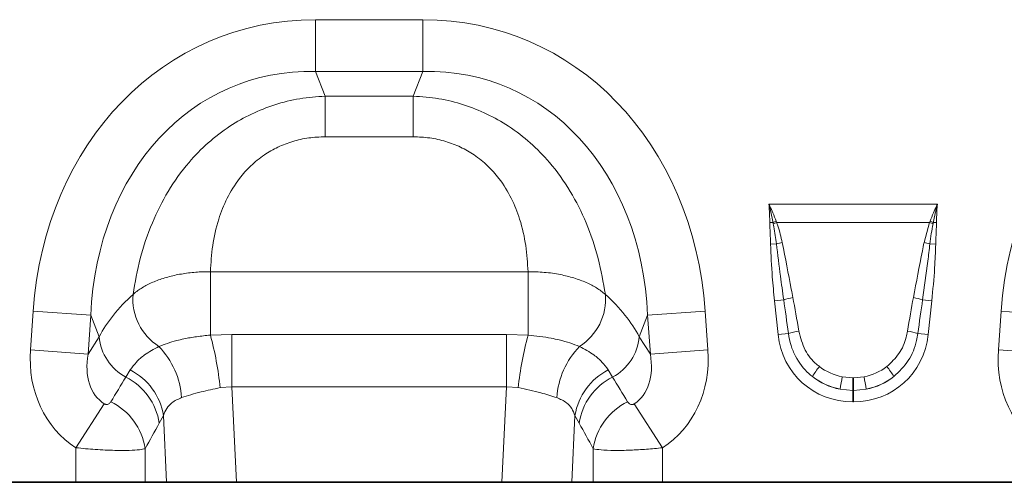
# Model space of a CAD drawing. Units: millimetres. Extents: x 15 to 416, y 5 to 292.
# Drawn here: x 147 to 180, y 139 to 154 of the extents above; entities that cross this region are included whole.
import ezdxf

# ---------------------------------------------------------------- set-up
doc = ezdxf.new("R2010")
doc.units = ezdxf.units.MM

msp = doc.modelspace()

# ---------------------------------------------------------------- linework, layer by layer
at = {"color": 8, "linetype": 'Continuous', "lineweight": 18}
for p, q in [((157.0907, 154.0263), (160.6901, 154.0263)), ((157.0907, 152.2943), (157.0907, 154.0263)), ((160.6901, 152.2943), (160.6901, 154.0263)), ((160.6901, 152.2943), (157.0907, 152.2943)), ((157.0907, 152.2943), (157.4164, 151.4704)), ((160.3644, 151.4704), (160.6901, 152.2943)), ((157.4164, 151.4704), (160.3644, 151.4704)), ((157.4164, 150.1097), (157.4164, 151.4704)), ((160.3644, 150.1097), (160.3644, 151.4704)), ((160.3644, 150.1097), (157.4164, 150.1097)), ((172.2708, 147.859), (177.91, 147.859)), ((172.4077, 147.2451), (172.3003, 147.2435)), ((172.4157, 147.2021), (172.4077, 147.2451)), ((172.5151, 147.285), (172.5303, 147.2458)), ((177.6505, 147.2458), (172.5303, 147.2458)), ((177.463, 146.5706), (177.6505, 147.2458)), ((177.6505, 147.2458), (177.6658, 147.285)), ((177.7731, 147.2451), (177.7651, 147.2021)), ((177.8805, 147.2435), (177.7731, 147.2451)), ((172.5217, 146.5256), (172.3255, 146.5216)), ((177.6592, 146.5256), (177.8554, 146.5216)), ((153.5743, 145.5967), (164.2065, 145.5967)), ((153.5743, 143.4747), (153.5743, 145.5967)), ((164.2065, 143.4747), (164.2065, 145.5967)), ((172.766, 144.6579), (172.4587, 144.6256)), ((172.5777, 143.4936), (172.4587, 144.6256)), ((177.4149, 144.6579), (177.7221, 144.6256)), ((177.7221, 144.6256), (177.6031, 143.4936)), ((147.5515, 142.9777), (147.642, 144.2723)), ((149.5692, 144.1375), (147.642, 144.2723)), ((149.5692, 144.1375), (149.4787, 142.843)), ((149.8523, 143.4214), (149.5692, 144.1375)), ((168.2116, 144.1375), (167.9285, 143.4214)), ((168.2116, 144.1375), (170.1388, 144.2723)), ((168.3022, 142.843), (168.2116, 144.1375)), ((170.1388, 144.2723), (170.2293, 142.9777)), ((179.9515, 142.9777), (180.042, 144.2723)), ((181.9692, 144.1375), (180.042, 144.2723)), ((149.4787, 142.843), (149.8523, 143.4214)), ((153.5743, 143.4747), (154.295, 143.4975)), ((154.295, 141.7488), (154.295, 143.4975)), ((154.295, 143.4975), (163.4858, 143.4975)), ((163.4858, 141.7488), (163.4858, 143.4975)), ((163.4858, 143.4975), (164.2065, 143.4747)), ((167.9285, 143.4214), (168.3022, 142.843)), ((172.9243, 143.53), (172.5777, 143.4936)), ((177.2565, 143.53), (177.6031, 143.4936)), ((149.4787, 142.843), (147.5515, 142.9777)), ((168.3022, 142.843), (170.2293, 142.9777)), ((181.8787, 142.843), (179.9515, 142.9777)), ((150.7431, 142.0738), (150.8901, 142.3096)), ((166.8907, 142.3096), (167.0377, 142.0738)), ((174.7265, 142.0831), (175.0753, 142.051)), ((175.1055, 142.051), (175.4544, 142.0831)), ((154.295, 141.7488), (153.9021, 141.7172)), ((154.295, 141.7488), (154.4461, 138.5516)), ((163.4858, 141.7488), (154.295, 141.7488)), ((163.3348, 138.5516), (163.4858, 141.7488)), ((163.8787, 141.7172), (163.4858, 141.7488)), ((175.0753, 142.051), (175.1055, 142.051)), ((175.0753, 141.6274), (175.0753, 142.051)), ((175.1055, 141.6274), (175.1055, 142.051)), ((175.0753, 141.6274), (174.654, 141.6669)), ((175.0753, 141.6274), (175.0753, 141.2447)), ((175.1055, 141.6274), (175.0753, 141.6274)), ((175.5268, 141.6669), (175.1055, 141.6274)), ((175.1055, 141.6274), (175.1055, 141.2447)), ((150.0184, 141.178), (149.0731, 139.707)), ((167.7624, 141.178), (168.7077, 139.707)), ((175.1055, 141.2447), (175.0753, 141.2447)), ((152.0025, 140.7876), (151.8613, 140.5241)), ((152.1082, 138.5516), (152.0025, 140.7876)), ((165.7783, 140.7876), (165.6727, 138.5516)), ((165.9195, 140.5241), (165.7783, 140.7876)), ((149.0731, 138.5516), (149.0731, 139.707)), ((151.3913, 139.6763), (151.3913, 138.5516)), ((166.3895, 138.5516), (166.3895, 139.6763)), ((168.7077, 139.707), (168.7077, 138.5516))]:
    msp.add_line(p, q, dxfattribs=at)
at = {"color": 7, "linetype": 'Continuous', "lineweight": 35}
for p, q in [((136.3077, 138.5516), (149.0731, 138.5516)), ((151.3913, 138.5516), (149.0731, 138.5516)), ((152.1082, 138.5516), (151.3913, 138.5516)), ((154.4461, 138.5516), (152.1082, 138.5516)), ((154.4461, 138.5516), (163.3348, 138.5516)), ((165.6727, 138.5516), (163.3348, 138.5516)), ((166.3895, 138.5516), (165.6727, 138.5516)), ((168.7077, 138.5516), (166.3895, 138.5516)), ((168.7077, 138.5516), (181.4731, 138.5516))]:
    msp.add_line(p, q, dxfattribs=at)
at = {"color": 8, "linetype": 'Continuous', "lineweight": 18}
for centre, radius, start, end in [((173.9693, 143.2045), 4.3319, 109.6157, 111.13048), ((173.9171, 143.4387), 4.0519, 110.01456, 111.74794), ((176.2638, 143.4387), 4.0519, 68.25206, 69.98544), ((176.2115, 143.2045), 4.3319, 68.86952, 70.3843), ((173.4198, 143.0569), 3.5831, 101.29685, 104.51575), ((176.7611, 143.0569), 3.5831, 75.48425, 78.70315), ((152.861, 144.6814), 1.8816, 175.23543, 237.50452), ((164.9199, 144.6814), 1.8816, 302.49548, 4.76457), ((173.5686, 141.9692), 2.8059, 100.169, 106.62216), ((176.6122, 141.9692), 2.8059, 73.37784, 79.831), ((151.5252, 143.559), 1.6785, 184.70383, 242.22983), ((142.5037, 140.5008), 11.4631, 6.09102, 15.03622), ((175.2771, 140.5008), 11.4631, 164.96378, 173.90898), ((166.2557, 143.559), 1.6785, 297.77017, 355.29617), ((173.6077, 141.2814), 2.3502, 98.24147, 106.90706), ((176.5731, 141.2814), 2.3502, 73.09294, 81.75853), ((149.887, 141.1953), 2.7314, 3.95859, 44.05117), ((167.8938, 141.1953), 2.7314, 135.94883, 176.04141), ((176.4705, 140.3971), 3.2244, 141.07537, 148.34758), ((173.7103, 140.3971), 3.2244, 31.65242, 38.92463), ((149.8006, 140.2154), 2.0837, 8.51885, 63.10765), ((149.9538, 140.4577), 2.0751, 9.1471, 63.17806), ((167.827, 140.4577), 2.0751, 116.82194, 170.8529), ((167.9802, 140.2154), 2.0837, 116.89235, 171.48115), ((184.6766, 140.1358), 10.1389, 168.92708, 171.31425), ((165.5042, 140.1358), 10.1389, 8.68575, 11.07292), ((149.3261, 139.3661), 2.0883, 8.54252, 64.01396), ((168.4547, 139.3661), 2.0883, 115.98604, 171.45748)]:
    msp.add_arc(centre, radius, start, end, dxfattribs=at)
for centre, major_axis, ratio, start_param, end_param in [((158.2775, 142.0174), (-4.5002, 11.384), 0.8495889, 5.959172, 7.3410853), ((159.5033, 142.0174), (4.5002, 11.384), 0.8495889, 5.2252853, 6.6071986), ((190.6775, 142.0174), (-4.5002, 11.384), 0.8495889, 5.959172, 7.3410853), ((158.2775, 142.0174), (-3.8755, 9.8038), 0.79681, 5.959172, 7.3410853), ((159.5033, 142.0174), (3.8755, 9.8038), 0.79681, 5.2252853, 6.6071986), ((158.0256, 142.6548), (8.5342, 1.0135), 0.5613096, 2.4710032, 2.7758913), ((159.7553, 142.6548), (8.5342, -1.0135), 0.5613096, 0.3657013, 0.6705895), ((172.9717, 139.7853), (-0.8271, 7.7862), 0.102165, 5.2145865, 5.3897392), ((177.2091, 139.7853), (0.8271, 7.7862), 0.102165, 0.8934461, 1.0685988), ((172.9717, 139.7445), (-0.8227, 7.7867), 0.0510825, 5.2146716, 5.3898244), ((177.2091, 139.7445), (0.8227, 7.7867), 0.0510825, 0.893361, 1.0685137), ((175.2377, 143.9364), (1.8494, 2.0539), 0.940719, 2.438827, 3.8443583), ((174.9431, 143.9364), (-1.8494, 2.0539), 0.940719, 2.438827, 3.8443583), ((151.301, 143.1696), (2.2341, 3.4587), 0.8743147, 2.1332367, 3.1436393), ((151.301, 143.1696), (1.2853, 1.9898), 0.6754243, 2.1332367, 3.1436393), ((166.4798, 143.1696), (-1.2853, 1.9898), 0.6754243, 3.139546, 4.1499486), ((166.4798, 143.1696), (-2.2341, 3.4587), 0.8743147, 3.139546, 4.1499486), ((183.701, 143.1696), (2.2341, 3.4587), 0.8743147, 2.1332367, 3.1436393), ((175.1366, 143.865), (1.6043, 0.9591), 0.9594306, 3.503501, 3.9680114), ((175.0443, 143.865), (1.6043, -0.9591), 0.9594306, 5.4567665, 5.921277), ((133.9048, 116.2383), (32.1944, 52.266), 0.0148265, 5.2203519, 5.2385363), ((183.8761, 116.2383), (-32.1944, 52.266), 0.0148265, 1.044649, 1.0628334), ((175.2377, 143.9364), (1.5976, 1.7743), 0.9214445, 3.1927216, 3.6572321), ((175.1366, 143.8241), (2.0532, 0.9161), 0.9742025, 3.6206121, 4.0851225), ((174.9431, 143.9364), (-1.5976, 1.7743), 0.9214445, 2.6259532, 3.0904637), ((175.0443, 143.8241), (2.0532, -0.9161), 0.9742025, 5.3396555, 5.8041659), ((135.8366, 116.2383), (30.2395, 52.3646), 0.0326574, 5.1952286, 5.213413), ((181.9442, 116.2383), (-30.2395, 52.3646), 0.0326574, 1.0697723, 1.0879567)]:
    msp.add_ellipse(centre, major_axis=major_axis, ratio=ratio, start_param=start_param, end_param=end_param, dxfattribs=at)
for points, knots in [([(150.9859, 144.8377), (151.0557, 145.2387), (151.1953, 146.0403), (151.5891, 147.2075), (152.1333, 148.2959), (152.7733, 149.1946), (153.4827, 149.9184), (154.189, 150.4626), (154.9441, 150.8885), (155.7299, 151.1995), (156.5593, 151.4071), (157.1307, 151.4493), (157.4164, 151.4704)], [0, 0, 0, 0, 0.1297786, 0.2594479, 0.3780346, 0.4965011, 0.5857076, 0.6748796, 0.7554664, 0.8360456, 0.9180175, 1, 1, 1, 1]), ([(160.3644, 151.4704), (160.6501, 151.4493), (161.2216, 151.4071), (162.0509, 151.1995), (162.8367, 150.8885), (163.5919, 150.4626), (164.2981, 149.9184), (165.0075, 149.1946), (165.6475, 148.2959), (166.1917, 147.2075), (166.5856, 146.0403), (166.7251, 145.2387), (166.795, 144.8377)], [0, 0, 0, 0, 0.0819825, 0.1639544, 0.2445336, 0.3251204, 0.4142924, 0.5034989, 0.6219654, 0.7405521, 0.8702214, 1, 1, 1, 1]), ([(157.4164, 150.1097), (157.2322, 150.1023), (156.864, 150.0874), (156.3292, 149.9674), (155.828, 149.7746), (155.3511, 149.5022), (154.9156, 149.147), (154.483, 148.6623), (154.114, 148.0574), (153.8137, 147.2955), (153.6254, 146.4632), (153.5914, 145.8857), (153.5743, 145.5967)], [0, 0, 0, 0, 0.0756731, 0.151309, 0.2250366, 0.2987718, 0.3823828, 0.4660719, 0.584449, 0.7030775, 0.8514298, 1, 1, 1, 1]), ([(164.2065, 145.5967), (164.1895, 145.8857), (164.1554, 146.4632), (163.9671, 147.2955), (163.6669, 148.0574), (163.2978, 148.6623), (162.8652, 149.147), (162.4297, 149.5022), (161.9528, 149.7746), (161.4517, 149.9674), (160.9168, 150.0874), (160.5486, 150.1023), (160.3644, 150.1097)], [0, 0, 0, 0, 0.1485702, 0.2969225, 0.415551, 0.5339281, 0.6176172, 0.7012282, 0.7749634, 0.848691, 0.9243269, 1, 1, 1, 1]), ([(172.3003, 147.2435), (172.2959, 147.4093), (172.2906, 147.6124), (172.2744, 147.8172), (172.271, 147.8567), (172.2708, 147.859)], [0, 0, 0, 0, 0.8071066, 0.988464, 1, 1, 1, 1]), ([(172.4077, 147.2451), (172.3872, 147.3488), (172.3471, 147.5521), (172.2977, 147.756), (172.2714, 147.8567), (172.2708, 147.859)], [0, 0, 0, 0, 0.5039418, 0.9885934, 1, 1, 1, 1]), ([(172.2708, 147.859), (172.2718, 147.8569), (172.282, 147.8353), (172.3271, 147.7382), (172.4106, 147.5499), (172.478, 147.3788), (172.5151, 147.285)], [0, 0, 0, 0, 0.0111071, 0.1147661, 0.5141526, 1, 1, 1, 1]), ([(177.6658, 147.285), (177.7028, 147.3788), (177.7702, 147.5499), (177.8537, 147.7382), (177.8989, 147.8353), (177.909, 147.8569), (177.91, 147.859)], [0, 0, 0, 0, 0.4858474, 0.8852339, 0.9888686, 1, 1, 1, 1]), ([(177.91, 147.859), (177.9094, 147.8567), (177.8564, 147.6538), (177.8145, 147.4483), (177.7731, 147.2451)], [0, 0, 0, 0, 0.0114291, 1, 1, 1, 1]), ([(177.91, 147.859), (177.9098, 147.8567), (177.9064, 147.8172), (177.8903, 147.6124), (177.8849, 147.4093), (177.8805, 147.2435)], [0, 0, 0, 0, 0.01153598, 0.19289336, 1, 1, 1, 1]), ([(172.3255, 146.5216), (172.3231, 146.6085), (172.3184, 146.7853), (172.3064, 147.0258), (172.3021, 147.1795), (172.3003, 147.2435)], [0, 0, 0, 0, 0.3613303, 0.7341582, 1, 1, 1, 1]), ([(172.5217, 146.5256), (172.4958, 146.7173), (172.4652, 146.9436), (172.4223, 147.1678), (172.4157, 147.2021)], [0, 0, 0, 0, 0.8469682, 1, 1, 1, 1]), ([(172.5303, 147.2458), (172.544, 147.2073), (172.6226, 146.9871), (172.6748, 146.7589), (172.7178, 146.5706)], [0, 0, 0, 0, 0.1749517, 1, 1, 1, 1]), ([(177.7651, 147.2021), (177.7443, 147.0914), (177.7023, 146.8669), (177.6737, 146.6404), (177.6592, 146.5256)], [0, 0, 0, 0, 0.4934795, 1, 1, 1, 1]), ([(177.8805, 147.2435), (177.8803, 147.2334), (177.8791, 147.1618), (177.8725, 146.9964), (177.8618, 146.766), (177.8574, 146.5969), (177.8554, 146.5216)], [0, 0, 0, 0, 0.0419389, 0.2975019, 0.6872281, 1, 1, 1, 1]), ([(172.4587, 144.6256), (172.4319, 144.891), (172.3683, 145.5215), (172.3412, 146.1548), (172.3255, 146.5216)], [0, 0, 0, 0, 0.4208598, 1, 1, 1, 1]), ([(172.766, 144.6579), (172.7279, 144.9215), (172.6381, 145.543), (172.5642, 146.1666), (172.5217, 146.5256)], [0, 0, 0, 0, 0.4241593, 1, 1, 1, 1]), ([(172.7178, 146.5706), (172.8196, 146.0498), (172.9394, 145.4368), (173.0557, 144.8233), (173.0732, 144.731)], [0, 0, 0, 0, 0.8497079, 1, 1, 1, 1]), ([(177.1076, 144.731), (177.2058, 145.2525), (177.3214, 145.8663), (177.4445, 146.4786), (177.463, 146.5706)], [0, 0, 0, 0, 0.849671, 1, 1, 1, 1]), ([(177.6592, 146.5256), (177.637, 146.3337), (177.5651, 145.7099), (177.4763, 145.0882), (177.4149, 144.6579)], [0, 0, 0, 0, 0.30770298, 1, 1, 1, 1]), ([(177.8554, 146.5216), (177.8452, 146.2549), (177.8211, 145.6216), (177.7584, 144.9908), (177.7221, 144.6256)], [0, 0, 0, 0, 0.4209604, 1, 1, 1, 1]), ([(150.9859, 144.8377), (151.0142, 144.8619), (151.1272, 144.9585), (151.3662, 145.1142), (151.7295, 145.2867), (152.1446, 145.4251), (152.5979, 145.5259), (153.0791, 145.5883), (153.4093, 145.5939), (153.5743, 145.5967)], [0, 0, 0, 0, 0.0529108, 0.2108899, 0.3688657, 0.5264042, 0.6839407, 0.8419702, 1, 1, 1, 1]), ([(164.2065, 145.5967), (164.3888, 145.5932), (164.7598, 145.5861), (165.2789, 145.5093), (165.7531, 145.3919), (166.161, 145.2402), (166.5211, 145.0557), (166.7028, 144.9111), (166.795, 144.8377)], [0, 0, 0, 0, 0.1744736, 0.3551569, 0.5145183, 0.6785489, 0.8370006, 1, 1, 1, 1]), ([(151.8501, 143.0944), (152.0381, 143.1645), (152.291, 143.2588), (152.7394, 143.3618), (153.1131, 143.4287), (153.4189, 143.4592), (153.5743, 143.4747)], [0, 0, 0, 0, 0.4014295, 0.539956, 0.7661363, 1, 1, 1, 1]), ([(164.2065, 143.4747), (164.4737, 143.4453), (164.8377, 143.4051), (165.2946, 143.3051), (165.6241, 143.2145), (165.8275, 143.1349), (165.9307, 143.0944)], [0, 0, 0, 0, 0.4018138, 0.5472898, 0.7701756, 1, 1, 1, 1]), ([(173.7257, 142.0892), (173.6868, 142.1214), (173.4599, 142.3094), (173.1979, 142.6589), (172.9963, 143.1321), (172.9486, 143.396), (172.9243, 143.53)], [0, 0, 0, 0, 0.0898748, 0.5242088, 0.7582826, 1, 1, 1, 1]), ([(173.2709, 143.6073), (173.3281, 143.3892), (173.4369, 142.9751), (173.7411, 142.6013), (173.9298, 142.449), (173.962, 142.423)], [0, 0, 0, 0, 0.4801058, 0.911384, 1, 1, 1, 1]), ([(176.2188, 142.423), (176.3644, 142.5604), (176.6564, 142.8358), (176.8451, 143.2777), (176.8967, 143.5401), (176.91, 143.6073)], [0, 0, 0, 0, 0.42515518, 0.85280672, 1, 1, 1, 1]), ([(177.2565, 143.53), (177.2435, 143.4502), (177.1918, 143.1349), (176.9771, 142.5966), (176.6297, 142.2589), (176.4551, 142.0892)], [0, 0, 0, 0, 0.1443525, 0.5698529, 1, 1, 1, 1]), ([(150.8901, 142.3096), (150.9552, 142.3984), (151.086, 142.5772), (151.3927, 142.847), (151.6827, 143.0039), (151.8501, 143.0944)], [0, 0, 0, 0, 0.2947162, 0.5929446, 1, 1, 1, 1]), ([(165.9307, 143.0944), (166.0981, 143.0039), (166.3867, 142.8477), (166.6938, 142.5782), (166.8248, 142.3995), (166.8907, 142.3096)], [0, 0, 0, 0, 0.4070553, 0.7017268, 1, 1, 1, 1]), ([(153.9021, 141.7172), (153.6842, 141.6717), (153.3382, 141.5994), (152.9118, 141.4808), (152.7128, 141.4164), (152.6119, 141.3838)], [0, 0, 0, 0, 0.4560482, 0.7241852, 1, 1, 1, 1]), ([(165.1689, 141.3838), (164.9971, 141.4391), (164.6209, 141.56), (164.14, 141.6618), (163.8787, 141.7172)], [0, 0, 0, 0, 0.4568447, 1, 1, 1, 1]), ([(150.0184, 141.178), (150.0274, 141.1729), (150.0442, 141.1634), (150.0726, 141.1553), (150.1001, 141.1529), (150.1377, 141.1575), (150.1775, 141.1748), (150.2149, 141.2052), (150.2325, 141.2307), (150.2411, 141.2433)], [0, 0, 0, 0, 0.0747962, 0.1391836, 0.2318836, 0.3245576, 0.5379019, 0.7711035, 1, 1, 1, 1]), ([(152.6119, 141.3838), (152.4956, 141.3331), (152.2936, 141.2449), (152.1019, 141.0293), (152.036, 140.8691), (152.0025, 140.7876)], [0, 0, 0, 0, 0.3997909, 0.6944114, 1, 1, 1, 1]), ([(165.7783, 140.7876), (165.7461, 140.8664), (165.6806, 141.0267), (165.4903, 141.2436), (165.2852, 141.3331), (165.1689, 141.3838)], [0, 0, 0, 0, 0.2951246, 0.6002057, 1, 1, 1, 1]), ([(167.5397, 141.2433), (167.5508, 141.2276), (167.5722, 141.1973), (167.6177, 141.1662), (167.6637, 141.1529), (167.6993, 141.1541), (167.7242, 141.1595), (167.7443, 141.1672), (167.7577, 141.1752), (167.7624, 141.178)], [0, 0, 0, 0, 0.2871345, 0.5529548, 0.747575, 0.839203, 0.8867047, 0.960139, 1, 1, 1, 1]), ([(151.3913, 139.6763), (151.3347, 139.6638), (151.2144, 139.6373), (150.8677, 139.6161), (150.368, 139.6156), (149.7457, 139.6427), (149.2902, 139.6862), (149.0731, 139.707)], [0, 0, 0, 0, 0.1688745, 0.3583813, 0.5637317, 0.7919709, 1, 1, 1, 1]), ([(168.7077, 139.707), (168.5295, 139.6896), (168.1595, 139.6534), (167.6029, 139.6224), (167.0672, 139.6125), (166.6205, 139.6291), (166.465, 139.6609), (166.3895, 139.6763)], [0, 0, 0, 0, 0.1708997, 0.3549154, 0.5597651, 0.7861984, 1, 1, 1, 1])]:
    msp.add_open_spline(points, degree=3, knots=knots, dxfattribs=at)

doc.saveas('drawing.dxf')
